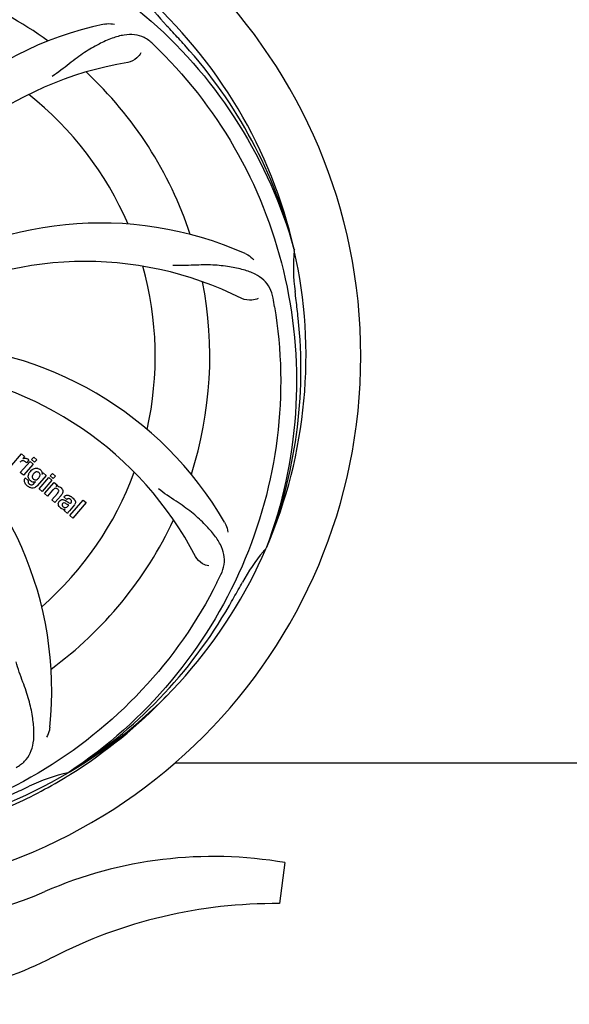
# Model space of a CAD drawing. Units: millimetres. Extents: x 18687 to 23553, y 1675 to 8407.
# Drawn here: x 20183 to 20291, y 4000 to 4193 of the extents above; entities that cross this region are included whole.
import ezdxf

# ---------------------------------------------------------------- set-up
doc = ezdxf.new("R2010")
doc.units = ezdxf.units.MM
doc.layers.add('COTAS', color=7, linetype='Continuous')
doc.styles.add('ARIAL', font='arial.ttf')
doc.dimstyles.new('Diseño_PlanosFabricacion', dxfattribs={"dimtxt": 40, "dimasz": 45, "dimexe": 10, "dimexo": 10, "dimgap": 10, "dimtad": 1, "dimtih": 1, "dimtoh": 1, "dimdec": 0, "dimzin": 1, "dimdsep": 46, "dimtxsty": 'ARIAL', "dimcen": 15, "dimadec": 0, "dimazin": 0, "dimtp": 0.05, "dimtm": 0.05, "dimtfac": 1, "dimtdec": 0, "dimtofl": 0, "dimtmove": 0, "dimatfit": 3, "dimfxl": 0, "dimtolj": 1, "dimarcsym": 0})

# ---------------------------------------------------------------- blocks, each defined once
blk = doc.blocks.new('*D5')
at = {"layer": 'COTAS', "color": 0, "lineweight": -2}
for p, q in [((22003.67, 4282.67), (22003.67, 3831.11)), ((19108.67, 4011.16), (19108.67, 3831.11)), ((19153.67, 3841.11), (21958.67, 3841.11))]:
    blk.add_line(p, q, dxfattribs=at)
at = {"layer": 'COTAS', "color": 0}
for points in [[(19153.67, 3848.61), (19153.67, 3833.61), (19108.67, 3841.11)], [(21958.67, 3848.61), (21958.67, 3833.61), (22003.67, 3841.11)]]:
    blk.add_solid(points, dxfattribs=at)
at = {"layer": 'Defpoints', "color": 0}
for p in [(22003.67, 4292.67), (19108.67, 4021.16), (22003.67, 3841.11)]:
    blk.add_point(p, dxfattribs=at)
at = {"layer": 'COTAS', "color": 0, "insert": (20556.17, 3871.53), "char_height": 40, "attachment_point": 5, "style": 'ARIAL'}
blk.add_mtext('\\A1;2895 mm', dxfattribs=at)
blk = doc.blocks.new('A$C47873D8A')
for p, q in [((1127.88, 189.76), (1127.95, 189.53)), ((1072.45, 147.26), (1074.35, 149.45)), ((1074.35, 149.45), (1074.92, 148.95)), ((1074.11, 145.82), (1076.01, 148)), ((1074.92, 148.95), (1074.58, 148.54)), ((1076.61, 147.48), (1074.71, 145.29)), ((1075.79, 148.26), (1075.31, 147.7)), ((1076.01, 148), (1076.61, 147.48)), ((1076.31, 148.34), (1076.74, 148.83)), ((1076.91, 147.82), (1076.31, 148.34)), ((1076.74, 148.83), (1077.34, 148.31)), ((1077.34, 148.31), (1076.91, 147.82)), ((1074.71, 145.29), (1074.11, 145.82)), ((1079.19, 145.24), (1077.41, 143.2)), ((1078.36, 145.45), (1078.62, 145.74)), ((1078.62, 145.74), (1079.19, 145.24)), ((1079.98, 145.15), (1080.41, 145.64)), ((1080.41, 145.64), (1081.01, 145.12)), ((1075.08, 144.75), (1075.68, 144.23)), ((1076.84, 143.7), (1077.06, 143.96)), ((1077.79, 142.62), (1079.69, 144.81)), ((1080.29, 144.29), (1078.39, 142.1)), ((1078.86, 141.69), (1080.76, 143.87)), ((1079.69, 144.81), (1080.29, 144.29)), ((1080.58, 144.62), (1079.98, 145.15)), ((1081.01, 145.12), (1080.58, 144.62)), ((1080.76, 143.87), (1081.33, 143.38)), ((1081.33, 143.38), (1081.08, 143.06)), ((1078.39, 142.1), (1077.79, 142.62)), ((1079.46, 141.17), (1078.86, 141.69)), ((1080.46, 142.31), (1079.46, 141.17)), ((1080.31, 140.43), (1081.38, 141.66)), ((1080.91, 139.91), (1080.31, 140.43)), ((1082.08, 141.25), (1080.91, 139.91)), ((1083.26, 140.52), (1082.66, 141.04)), ((1084.74, 139.43), (1083.75, 138.29)), ((1083.81, 137.38), (1086.43, 140.4)), ((1087.04, 139.88), (1084.41, 136.86)), ((1086.43, 140.4), (1087.04, 139.88)), ((1083.4, 137.74), (1082.8, 138.27)), ((1083.46, 139.17), (1083.66, 139.4)), ((1084.41, 136.86), (1083.81, 137.38)), ((1122.51, 131.14), (1122.43, 130.92)), ((1104.51, 88.71), (1233, 88.71)), ((1083.72, 86.88), (1083.52, 86.75)), ((1083.75, 86.34), (1083.97, 86.48)), ((1126.11, 69.08), (1125.03, 61.02))]:
    blk.add_line(p, q)
for centre, radius, start, end in [((1035, 168.71), 106, 270.3322, 89.6678), ((1035, 168.71), 76.34, 54.2607, 83.0406), ((1035, 168.71), 95.24, 12.766, 48.6079), ((1127.81, 257.59), 34.55, 211.7531, 223.7572), ((1105.18, 165.53), 70, 102.0566, 161.2752), ((1035, 168.71), 93.95, 42.6963, 43.7582), ((846, -5.65), 351.1, 42.1224, 42.6945), ((992.64, 118.73), 154.79, 45.3764, 46.0196), ((1036.22, 166.43), 94.59, 14.28, 42.0931), ((1106.55, 158.4), 69, 99.4682, 156.0184), ((1035, 168.71), 76.34, 18.2607, 47.0406), ((1035, 168.71), 65.62, 23.3057, 51.6102), ((1089.91, 124.88), 70, 66.0568, 125.2752), ((1035, 168.71), 95.24, 336.766, 12.6081), ((1162.24, 186.05), 34.47, 174.2573, 187.7673), ((1086.83, 118.31), 69, 63.4682, 120.0184), ((1035, 168.71), 65.62, 347.3057, 15.6102), ((1035, 168.71), 76.34, 342.2607, 11.0406), ((971.68, 153.23), 154.45, 9.376, 10.0204), ((1035, 168.71), 93.95, 6.6949, 7.7582), ((779.53, 138.73), 351.18, 6.1223, 6.6942), ((1034.65, 166.14), 94.59, 338.28, 6.0919), ((1053.66, 100.98), 70, 30.0577, 89.2752), ((1047.31, 97.48), 69, 27.4683, 84.0184), ((1010.28, 102.95), 70, 354.0566, 53.2752), ((1075.07, 147.69), 0.934, 49.006, 58.0522), ((1077.92, 144.55), 2.37, 138.977, 143.6373), ((1077.53, 144.89), 1.85, 127.3859, 138.9961), ((1077.13, 145.36), 1.34, 48.9678, 56.7585), ((1035, 168.71), 65.62, 311.3057, 339.6102), ((1077.32, 145.63), 1.06, 349.9629, 356.3333), ((1075.81, 144.19), 0.918, 142.4077, 149.4243), ((1076.84, 145), 1.09, 234.7225, 241.1544), ((1076.82, 144.97), 1.05, 241.2264, 260.0768), ((1075.93, 144.41), 1.16, 314.6815, 321.6086), ((1076.81, 145.44), 1.17, 311.5371, 319.0483), ((1077.68, 145.79), 3.42, 228.9779, 230.7675), ((1081.37, 142.11), 1, 94.4294, 107.0981), ((1081.38, 142.08), 1.02, 81.959, 94.4924), ((1081.35, 142.03), 1.08, 49.0146, 55.8678), ((1081.01, 141.64), 1.6, 44.8207, 48.9938), ((1080.22, 142.9), 2.48, 321.3673, 324.3982), ((1079.7, 143.32), 3.15, 318.9507, 321.3723), ((1083.66, 140.11), 0.576, 124.0781, 133.8321), ((1082.75, 139.14), 2.34, 52.3321, 56.4022), ((1082.4, 138.68), 2.93, 48.935, 52.3346), ((1084.08, 140), 0.877, 318.9728, 328.7064), ((1083.25, 140.35), 1.95, 228.9315, 232.7681), ((1082.87, 139.66), 1.15, 256.6343, 262.2175), ((1035, 168.71), 76.34, 306.2607, 335.0406), ((1035, 168.71), 95.24, 300.766, 336.6079), ((1148.2, 107.91), 34.55, 139.7531, 151.7572), ((1147.38, 108.58), 33.48, 138.1995, 139.7196), ((974.37, 193.55), 154.79, 333.3764, 334.0196), ((1035, 168.71), 93.95, 330.6963, 331.7582), ((810.77, 294.58), 351.09, 330.1224, 330.6945), ((1033.21, 166.84), 94.59, 302.28, 330.0931), ((1032.26, 169.16), 97.52, 302.0226, 316.3787), ((1035, 168.71), 95.24, 264.766, 300.6079), ((1090.81, 53.06), 34.47, 102.2574, 115.7674), ((1032.17, 169.28), 97.67, 301.3178, 301.8754), ((927.57, 402.35), 351.1, 294.1224, 294.6945), ((1035, 168.71), 93.95, 294.6963, 295.7582), ((1112, -12.35), 82.64, 80.1721, 113.5863), ((1050.93, 127.54), 70, 264.1914, 293.5863), ((1124.09, -34.45), 95.47, 89.4362, 117.2134), ((1048.42, 112.71), 70, 265.1066, 297.2134)]:
    blk.add_arc(centre, radius, start, end)
for points, knots in [([(1053.32, 256.42), (1061.82, 255.13), (1078.65, 250.01), (1100.77, 235.44), (1118.14, 214.93), (1125.45, 198.39), (1127.88, 189.76)], [0, 0, 0, 0, 0.244703, 0.492965, 0.744714, 1, 1, 1, 1]), ([(1090.57, 233.98), (1090.75, 234.02), (1091.42, 234.12), (1092.12, 234.09), (1092.6, 233.99)], [0, 0, 0, 0, 0.271836, 1, 1, 1, 1]), ([(1100.13, 230.11), (1099.63, 230.6), (1098.53, 231.42), (1096.54, 232.02), (1094.36, 231.91), (1092.01, 231.22), (1089.41, 230.04), (1087.12, 228.72), (1085.21, 227.37), (1083.14, 225.74), (1081.54, 224.48), (1080.39, 223.69)], [0, 0, 0, 0, 0.09272, 0.179125, 0.271434, 0.378112, 0.503845, 0.649613, 0.729712, 0.814694, 1, 1, 1, 1]), ([(1101.37, 228.9), (1107.49, 222.86), (1118.1, 208.83), (1127.43, 184.03), (1129.43, 157.24), (1125.62, 139.55), (1122.51, 131.14)], [0, 0, 0, 0, 0.244703, 0.492965, 0.744714, 1, 1, 1, 1]), ([(1097.79, 228.35), (1097.6, 227.97), (1096.87, 227.13), (1095.86, 226.57), (1095.2, 226.46)], [0, 0, 0, 0, 0.388617, 1, 1, 1, 1]), ([(1118.32, 188.86), (1118.49, 188.78), (1119.09, 188.47), (1119.64, 188.03), (1119.96, 187.66)], [0, 0, 0, 0, 0.271873, 1, 1, 1, 1]), ([(1123.78, 180.1), (1123.66, 180.79), (1123.26, 182.1), (1121.99, 183.76), (1120.17, 184.95), (1117.86, 185.77), (1115.07, 186.34), (1112.44, 186.63), (1110.1, 186.66), (1107.47, 186.55), (1105.44, 186.47), (1104.05, 186.51)], [0, 0, 0, 0, 0.092738, 0.179166, 0.271488, 0.378167, 0.50389, 0.649645, 0.729737, 0.814712, 1, 1, 1, 1]), ([(1124.07, 178.39), (1125.47, 169.91), (1125.81, 152.33), (1118.78, 126.78), (1104.65, 103.92), (1091.17, 91.86), (1083.72, 86.88)], [0, 0, 0, 0, 0.244703, 0.492965, 0.744714, 1, 1, 1, 1]), ([(1120.85, 180.05), (1120.48, 179.85), (1119.39, 179.6), (1118.25, 179.75), (1117.65, 180.05)], [0, 0, 0, 0, 0.388615, 1, 1, 1, 1]), ([(1074.91, 148.04), (1074.79, 148.1), (1074.64, 148.13), (1074.49, 148.11), (1074.48, 148.11)], [0, 0, 0, 0, 0.919314, 1, 1, 1, 1]), ([(1075.18, 148.62), (1075.26, 148.61), (1075.4, 148.57), (1075.51, 148.51), (1075.56, 148.48)], [0, 0, 0, 0, 0.596271, 1, 1, 1, 1]), ([(1075.68, 144.94), (1075.68, 144.98), (1075.67, 145.16), (1075.7, 145.34), (1075.75, 145.47)], [0, 0, 0, 0, 0.233988, 1, 1, 1, 1]), ([(1076.4, 146.36), (1076.6, 146.51), (1076.93, 146.67), (1077.29, 146.67), (1077.39, 146.66)], [0, 0, 0, 0, 0.703634, 1, 1, 1, 1]), ([(1076.56, 145.35), (1076.5, 145.25), (1076.43, 145.04), (1076.45, 144.82), (1076.49, 144.72), (1076.49, 144.72)], [0, 0, 0, 0, 0.546752, 0.974703, 1, 1, 1, 1]), ([(1077.56, 145.9), (1077.46, 145.94), (1077.33, 145.95), (1077.21, 145.92), (1077.19, 145.91)], [0, 0, 0, 0, 0.785702, 1, 1, 1, 1]), ([(1077.39, 146.66), (1077.45, 146.65), (1077.62, 146.62), (1077.77, 146.54), (1077.86, 146.48)], [0, 0, 0, 0, 0.353907, 1, 1, 1, 1]), ([(1077.9, 144.97), (1077.95, 145.07), (1078.02, 145.27), (1077.97, 145.54), (1077.87, 145.68), (1077.83, 145.72)], [0, 0, 0, 0, 0.403957, 0.766546, 1, 1, 1, 1]), ([(1078.01, 146.37), (1078.14, 146.26), (1078.35, 146.01), (1078.38, 145.7), (1078.38, 145.56)], [0, 0, 0, 0, 0.565895, 1, 1, 1, 1]), ([(1075.04, 143.69), (1075, 143.77), (1074.91, 143.99), (1074.87, 144.33), (1074.96, 144.57), (1075.02, 144.66)], [0, 0, 0, 0, 0.271531, 0.683797, 1, 1, 1, 1]), ([(1075.68, 144.23), (1075.62, 144.12), (1075.59, 143.9), (1075.69, 143.73), (1075.73, 143.68)], [0, 0, 0, 0, 0.652978, 1, 1, 1, 1]), ([(1075.87, 144.45), (1075.84, 144.49), (1075.75, 144.64), (1075.7, 144.81), (1075.68, 144.94)], [0, 0, 0, 0, 0.289795, 1, 1, 1, 1]), ([(1076.19, 143.38), (1076.24, 143.37), (1076.32, 143.37), (1076.4, 143.38), (1076.43, 143.39)], [0, 0, 0, 0, 0.627283, 1, 1, 1, 1]), ([(1076.98, 144.36), (1077.04, 144.35), (1077.21, 144.35), (1077.37, 144.41), (1077.47, 144.48)], [0, 0, 0, 0, 0.342637, 1, 1, 1, 1]), ([(1077.09, 142.91), (1077.03, 142.87), (1076.8, 142.74), (1076.41, 142.7), (1076.12, 142.78), (1076.02, 142.83)], [0, 0, 0, 0, 0.19812, 0.697042, 1, 1, 1, 1]), ([(1081.26, 142.67), (1081.25, 142.67), (1081.16, 142.7), (1080.94, 142.72), (1080.76, 142.61), (1080.67, 142.53)], [0, 0, 0, 0, 0.027511, 0.446419, 1, 1, 1, 1]), ([(1081.63, 142.05), (1081.64, 142.08), (1081.66, 142.19), (1081.63, 142.37), (1081.52, 142.49), (1081.46, 142.53)], [0, 0, 0, 0, 0.16597, 0.591368, 1, 1, 1, 1]), ([(1081.52, 143.1), (1081.54, 143.09), (1081.7, 143.07), (1081.85, 143), (1081.96, 142.92)], [0, 0, 0, 0, 0.128977, 1, 1, 1, 1]), ([(1082.15, 142.77), (1082.33, 142.59), (1082.62, 142.13), (1082.39, 141.66), (1082.24, 141.46)], [0, 0, 0, 0, 0.510038, 1, 1, 1, 1]), ([(1113.52, 125.74), (1113.83, 126.37), (1114.27, 127.67), (1114.22, 129.76), (1113.44, 131.8), (1112.05, 133.82), (1110.12, 135.93), (1108.15, 137.71), (1106.27, 139.12), (1104.07, 140.57), (1102.37, 141.71), (1101.28, 142.58)], [0, 0, 0, 0, 0.092621, 0.17895, 0.271216, 0.377878, 0.503634, 0.649444, 0.729564, 0.814575, 1, 1, 1, 1]), ([(1081.73, 139.15), (1081.66, 139.26), (1081.55, 139.48), (1081.57, 139.82), (1081.66, 140), (1081.7, 140.07)], [0, 0, 0, 0, 0.380332, 0.74991, 1, 1, 1, 1]), ([(1081.79, 140.19), (1081.88, 140.29), (1082.07, 140.46), (1082.41, 140.5), (1082.61, 140.46), (1082.68, 140.43)], [0, 0, 0, 0, 0.403017, 0.757526, 1, 1, 1, 1]), ([(1082.41, 139.69), (1082.37, 139.64), (1082.31, 139.54), (1082.32, 139.43), (1082.33, 139.39)], [0, 0, 0, 0, 0.582801, 1, 1, 1, 1]), ([(1083.05, 139.7), (1082.95, 139.76), (1082.82, 139.83), (1082.68, 139.82), (1082.66, 139.82)], [0, 0, 0, 0, 0.82955, 1, 1, 1, 1]), ([(1082.9, 141.23), (1082.95, 141.26), (1083.09, 141.32), (1083.24, 141.34), (1083.33, 141.34)], [0, 0, 0, 0, 0.399653, 1, 1, 1, 1]), ([(1083.66, 139.4), (1083.55, 139.39), (1083.34, 139.51), (1083.15, 139.64), (1083.05, 139.7)], [0, 0, 0, 0, 0.465809, 1, 1, 1, 1]), ([(1083.32, 140.07), (1083.38, 140.03), (1083.54, 139.92), (1083.73, 139.79), (1083.87, 139.78), (1083.89, 139.78)], [0, 0, 0, 0, 0.317645, 0.92137, 1, 1, 1, 1]), ([(1083.33, 141.34), (1083.39, 141.34), (1083.59, 141.32), (1083.78, 141.24), (1083.91, 141.17)], [0, 0, 0, 0, 0.275515, 1, 1, 1, 1]), ([(1083.94, 140.51), (1083.85, 140.59), (1083.69, 140.69), (1083.53, 140.67), (1083.49, 140.66)], [0, 0, 0, 0, 0.763001, 1, 1, 1, 1]), ([(1083.89, 139.78), (1083.91, 139.78), (1083.98, 139.79), (1084.04, 139.84), (1084.07, 139.87)], [0, 0, 0, 0, 0.332308, 1, 1, 1, 1]), ([(1084.07, 139.87), (1084.12, 139.92), (1084.19, 140.03), (1084.19, 140.19), (1084.15, 140.26), (1084.15, 140.28)], [0, 0, 0, 0, 0.459175, 0.866943, 1, 1, 1, 1]), ([(1084.32, 140.88), (1084.43, 140.79), (1084.57, 140.65), (1084.69, 140.5), (1084.72, 140.46)], [0, 0, 0, 0, 0.746867, 1, 1, 1, 1]), ([(1084.72, 140.46), (1084.78, 140.38), (1084.89, 140.19), (1084.97, 139.86), (1084.88, 139.63), (1084.83, 139.55)], [0, 0, 0, 0, 0.287116, 0.696255, 1, 1, 1, 1]), ([(1082.28, 138.67), (1082.25, 138.68), (1082.18, 138.72), (1082.11, 138.77), (1082.07, 138.8)], [0, 0, 0, 0, 0.369117, 1, 1, 1, 1]), ([(1082.33, 139.39), (1082.33, 139.38), (1082.36, 139.26), (1082.46, 139.16), (1082.54, 139.09)], [0, 0, 0, 0, 0.090088, 1, 1, 1, 1]), ([(1082.76, 138.95), (1082.84, 138.92), (1083.1, 138.85), (1083.35, 139.04), (1083.46, 139.17)], [0, 0, 0, 0, 0.328005, 1, 1, 1, 1]), ([(1083.75, 138.29), (1083.67, 138.2), (1083.54, 138.03), (1083.42, 137.84), (1083.4, 137.74)], [0, 0, 0, 0, 0.536646, 1, 1, 1, 1]), ([(1114.24, 136.04), (1114.34, 135.88), (1114.64, 135.27), (1114.83, 134.6), (1114.88, 134.1)], [0, 0, 0, 0, 0.271962, 1, 1, 1, 1]), ([(1111.12, 127.43), (1110.7, 127.48), (1109.67, 127.92), (1108.84, 128.71), (1108.53, 129.3)], [0, 0, 0, 0, 0.388616, 1, 1, 1, 1]), ([(1112.75, 124.19), (1108.9, 116.51), (1098.83, 102.08), (1078.13, 85.54), (1053.26, 75.36), (1035.27, 73.52), (1026.31, 73.87)], [0, 0, 0, 0, 0.244703, 0.492965, 0.744714, 1, 1, 1, 1]), ([(1073.27, 87.8), (1073.88, 88.13), (1075.01, 88.91), (1076.19, 90.63), (1076.76, 92.73), (1076.83, 95.18), (1076.51, 98.01), (1075.97, 100.61), (1075.27, 102.84), (1074.35, 105.31), (1073.65, 107.22), (1073.26, 108.56)], [0, 0, 0, 0, 0.092716, 0.179117, 0.271424, 0.378103, 0.503836, 0.649603, 0.729702, 0.814686, 1, 1, 1, 1]), ([(1079.9, 95.7), (1079.88, 95.51), (1079.77, 94.84), (1079.53, 94.19), (1079.28, 93.76)], [0, 0, 0, 0, 0.271836, 1, 1, 1, 1]), ([(1035.56, 71.6), (1039.72, 71.76), (1048.04, 72.61), (1060.24, 75.44), (1071.98, 79.8), (1079.38, 83.68), (1082.94, 85.84)], [0, 0, 0, 0, 0.249996, 0.499996, 0.749997, 1, 1, 1, 1])]:
    blk.add_open_spline(points, degree=3, knots=knots)
for points in [[(1074.27, 148.03), (1074.17, 147.98), (1074.07, 147.9), (1073.99, 147.81)], [(1074.48, 148.11), (1074.41, 148.1), (1074.34, 148.07), (1074.27, 148.03)], [(1074.58, 148.54), (1074.76, 148.63), (1074.97, 148.65), (1075.18, 148.62)], [(1075.11, 147.91), (1075.05, 147.96), (1074.98, 148), (1074.91, 148.04)], [(1075.31, 147.7), (1075.25, 147.78), (1075.18, 147.85), (1075.11, 147.91)], [(1075.68, 148.4), (1075.72, 148.36), (1075.76, 148.31), (1075.79, 148.26)], [(1075.75, 145.47), (1075.81, 145.64), (1075.9, 145.81), (1076.01, 145.95)], [(1076.74, 145.59), (1076.67, 145.52), (1076.61, 145.44), (1076.56, 145.35)], [(1076.84, 145.7), (1076.8, 145.67), (1076.77, 145.63), (1076.74, 145.59)], [(1077.19, 145.91), (1077.06, 145.88), (1076.94, 145.8), (1076.84, 145.7)], [(1077.76, 145.79), (1077.7, 145.84), (1077.63, 145.88), (1077.56, 145.9)], [(1077.83, 145.72), (1077.81, 145.75), (1077.79, 145.77), (1077.76, 145.79)], [(1075.23, 143.41), (1075.16, 143.5), (1075.1, 143.59), (1075.04, 143.69)], [(1075.43, 143.21), (1075.36, 143.27), (1075.3, 143.34), (1075.23, 143.41)], [(1075.73, 143.68), (1075.75, 143.65), (1075.77, 143.63), (1075.79, 143.61)], [(1075.79, 143.61), (1075.82, 143.59), (1075.84, 143.56), (1075.86, 143.54)], [(1075.86, 143.54), (1075.95, 143.47), (1076.07, 143.41), (1076.19, 143.38)], [(1075.98, 144.32), (1075.94, 144.36), (1075.9, 144.4), (1075.87, 144.45)], [(1076.11, 144.19), (1076.06, 144.23), (1076.02, 144.27), (1075.98, 144.32)], [(1076.21, 144.11), (1076.17, 144.14), (1076.14, 144.16), (1076.11, 144.19)], [(1076.43, 143.39), (1076.51, 143.42), (1076.58, 143.46), (1076.65, 143.51)], [(1076.49, 144.72), (1076.51, 144.68), (1076.53, 144.65), (1076.56, 144.61)], [(1076.56, 144.61), (1076.59, 144.58), (1076.62, 144.54), (1076.65, 144.51)], [(1076.85, 143.92), (1076.78, 143.92), (1076.71, 143.92), (1076.64, 143.93)], [(1076.65, 144.51), (1076.74, 144.44), (1076.86, 144.38), (1076.98, 144.36)], [(1076.65, 143.51), (1076.68, 143.53), (1076.71, 143.56), (1076.75, 143.59)], [(1077.06, 143.96), (1076.99, 143.94), (1076.92, 143.93), (1076.85, 143.92)], [(1077.47, 144.48), (1077.51, 144.5), (1077.55, 144.53), (1077.58, 144.56)], [(1077.69, 144.67), (1077.72, 144.7), (1077.74, 144.74), (1077.77, 144.77)], [(1077.77, 144.77), (1077.82, 144.83), (1077.86, 144.9), (1077.9, 144.97)], [(1076.02, 142.83), (1075.84, 142.9), (1075.67, 143.02), (1075.51, 143.14)], [(1077.41, 143.2), (1077.32, 143.09), (1077.21, 142.99), (1077.09, 142.91)], [(1080.56, 142.43), (1080.53, 142.39), (1080.49, 142.35), (1080.46, 142.31)], [(1080.67, 142.53), (1080.63, 142.5), (1080.6, 142.47), (1080.56, 142.43)], [(1081.46, 142.53), (1081.4, 142.59), (1081.33, 142.64), (1081.26, 142.67)], [(1081.38, 141.66), (1081.48, 141.78), (1081.59, 141.91), (1081.63, 142.05)], [(1081.7, 140.07), (1081.73, 140.11), (1081.76, 140.15), (1081.79, 140.19)], [(1082.66, 139.82), (1082.56, 139.8), (1082.47, 139.76), (1082.41, 139.69)], [(1082.66, 141.04), (1082.73, 141.12), (1082.81, 141.18), (1082.9, 141.23)], [(1082.68, 140.43), (1082.76, 140.41), (1082.83, 140.37), (1082.9, 140.34)], [(1082.9, 140.34), (1082.93, 140.32), (1082.97, 140.3), (1083.01, 140.27)], [(1083.01, 140.27), (1083.04, 140.25), (1083.08, 140.23), (1083.11, 140.21)], [(1083.11, 140.21), (1083.18, 140.16), (1083.25, 140.11), (1083.32, 140.07)], [(1083.49, 140.66), (1083.43, 140.64), (1083.38, 140.62), (1083.33, 140.58)], [(1083.91, 141.17), (1083.96, 141.15), (1084.01, 141.12), (1084.05, 141.09)], [(1084.15, 140.28), (1084.1, 140.37), (1084.02, 140.44), (1083.94, 140.51)], [(1081.97, 138.88), (1081.88, 138.96), (1081.79, 139.05), (1081.73, 139.15)], [(1082.6, 138.54), (1082.49, 138.57), (1082.38, 138.61), (1082.28, 138.67)], [(1082.54, 139.09), (1082.6, 139.04), (1082.68, 138.99), (1082.76, 138.95)], [(1082.94, 138.51), (1082.86, 138.51), (1082.79, 138.51), (1082.71, 138.52)], [(1082.8, 138.27), (1082.81, 138.3), (1082.82, 138.33), (1082.84, 138.36)], [(1082.84, 138.36), (1082.87, 138.41), (1082.9, 138.47), (1082.94, 138.51)]]:
    blk.add_open_spline(points, degree=3)

msp = doc.modelspace()

# ---------------------------------------------------------------- block references
msp.add_blockref('A$C47873D8A', (19108.67, 3958.45))

# ---------------------------------------------------------------- dimensions: what is measured, and where the dimension line sits
at = {"layer": 'COTAS'}
dim = msp.add_linear_dim(base=(22003.67, 3841.11), p1=(19108.67, 4021.16), p2=(22003.67, 4292.67), dimstyle='Diseño_PlanosFabricacion', override={"dimpost": ' mm'}, dxfattribs=at)
dim.commit()
dim.dimension.update_dxf_attribs({"geometry": '*D5', "text_midpoint": (20556.17, 3841.11), "dimtype": 160})

doc.saveas('drawing.dxf')
